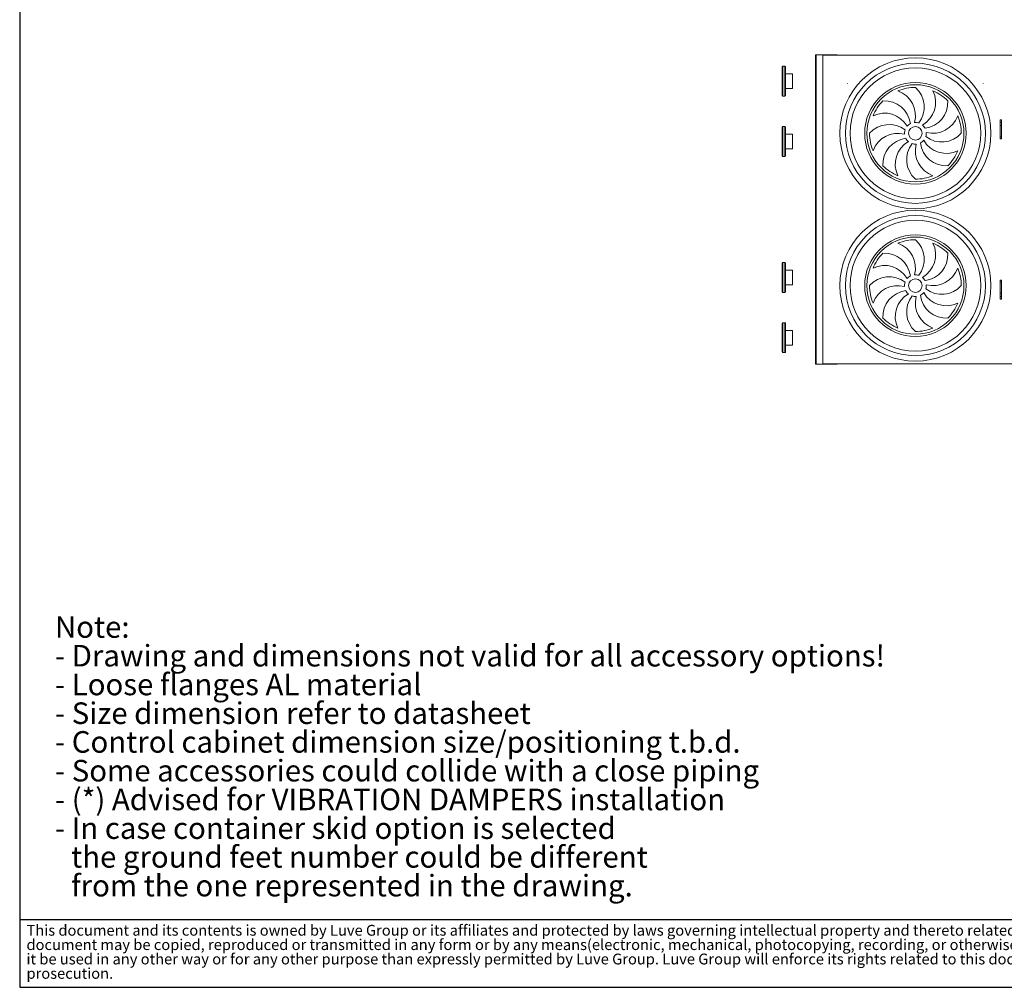
# Model space of a CAD drawing. Units: millimetres. Extents: x 264 to 20679, y 290 to 14545.
# Drawn here: x 264 to 7518, y 290 to 7418 of the extents above; entities that cross this region are included whole.
import ezdxf

# ---------------------------------------------------------------- set-up
doc = ezdxf.new("R2010")
doc.units = ezdxf.units.MM
doc.header["$LTSCALE"] = 50
doc.linetypes.add('SLD-Solid', pattern=[0])
doc.layers.add('GEOMETRY', color=7, linetype='SLD-Solid')
doc.layers.add('TITLE', color=7, linetype='SLD-Solid')
doc.styles.add('SLDTEXTSTYLE0', font='TXT', dxfattribs={"width": 0.605})
doc.styles.add('SLDTEXTSTYLE2', font='TXT', dxfattribs={"width": 0.7})

# ---------------------------------------------------------------- blocks, each defined once
blk = doc.blocks.new('SW_NOTE_0')
at = {"layer": 'GEOMETRY', "color": 0, "char_height": 158.75, "attachment_point": 1, "style": 'SLDTEXTSTYLE0'}
for s, insert in [('Note:', (0, 204.6)), ('- Drawing and dimensions not valid for all accessory options!', (0, -7)), ('- Loose flanges AL material', (0, -218.7)), ('- Size dimension refer to datasheet', (0, -430.4)), ('- Control cabinet dimension size/positioning t.b.d.', (0, -642)), ('- Some accessories could collide with a close piping', (0, -853.7)), ('- (*) Advised for VIBRATION DAMPERS installation', (0, -1065.4)), ('- In case container skid option is selected', (0, -1277)), ('the ground feet number could be different', (119.1, -1488.7)), ('from the one represented in the drawing.', (119.1, -1700.4))]:
    blk.add_mtext(s, dxfattribs=dict(at, insert=insert))
blk = doc.blocks.new('SW_NOTE_1')
at = {"layer": 'TITLE', "color": 0, "char_height": 79.375, "attachment_point": 1, "style": 'SLDTEXTSTYLE2'}
for s, insert in [('This document and its contents is owned by Luve Group or its affiliates and protected by laws governing intellectual property and thereto related rights. Without limiting any rights related to this document, no part of this', (0, 102.3)), ('document may be copied, reproduced or transmitted in any form or by any means(electronic, mechanical, photocopying, recording, or otherwise), or for any purpose, without the expressed permission of Luve Group. Nor may', (0, -3.5)), ('it be used in any other way or for any other purpose than expressly permitted by Luve Group. Luve Group will enforce its rights related to this document to the fullest extent of the law, including the seeking of criminal', (0, -109.3)), ('prosecution.', (0, -215.2))]:
    blk.add_mtext(s, dxfattribs=dict(at, insert=insert))

msp = doc.modelspace()

# ---------------------------------------------------------------- linework, layer by layer
at = {"color": 7, "linetype": 'SLD-Solid', "lineweight": 15}
for p, q in [((6126.9, 7159.74), (6126.9, 4879.74)), ((6126.9, 7159.74), (6132.9, 7159.74)), ((6132.9, 7159.74), (6132.9, 4879.74)), ((6132.9, 7159.74), (6280.9, 7159.74)), ((6181.9, 7155.89), (15401.9, 7155.89)), ((6181.9, 7155.89), (6181.9, 4883.46)), ((6280.9, 7159.74), (6286.9, 7159.74)), ((6286.9, 7159.74), (6286.9, 7155.89)), ((5881.9, 6859.24), (5881.9, 7069.24)), ((5901.9, 7074.24), (5886.9, 7074.24)), ((5906.9, 6859.24), (5906.9, 7069.24)), ((5956.9, 7018.24), (5906.9, 7018.24)), ((5956.9, 7018.24), (5956.9, 6910.24)), ((5906.9, 6910.24), (5956.9, 6910.24)), ((5886.9, 6854.24), (5901.9, 6854.24)), ((7496.9, 6680.05), (7486.9, 6680.05)), ((7486.9, 6680.05), (7486.9, 6661.64)), ((7496.9, 6680.05), (7496.9, 6661.64)), ((5881.9, 6415.74), (5881.9, 6625.74)), ((5901.9, 6630.74), (5886.9, 6630.74)), ((5906.9, 6415.74), (5906.9, 6625.74)), ((7496.9, 6661.64), (7486.9, 6661.64)), ((7486.9, 6661.64), (7486.9, 6637.14)), ((7496.9, 6637.14), (7486.9, 6637.14)), ((7486.9, 6637.14), (7486.9, 6555.04)), ((7496.9, 6661.64), (7496.9, 6637.14)), ((7496.9, 6637.14), (7496.9, 6555.04)), ((5956.9, 6574.74), (5906.9, 6574.74)), ((5956.9, 6574.74), (5956.9, 6466.74)), ((7496.9, 6555.04), (7486.9, 6555.04)), ((7486.9, 6555.04), (7486.9, 6540.9)), ((7496.9, 6540.9), (7486.9, 6540.9)), ((7496.9, 6555.04), (7496.9, 6540.9)), ((5906.9, 6466.74), (5956.9, 6466.74)), ((5886.9, 6410.74), (5901.9, 6410.74)), ((5881.9, 5623.74), (5881.9, 5413.74)), ((5901.9, 5628.74), (5886.9, 5628.74)), ((5906.9, 5623.74), (5906.9, 5413.74)), ((5956.9, 5572.74), (5906.9, 5572.74)), ((5956.9, 5572.74), (5956.9, 5464.74)), ((5906.9, 5464.74), (5956.9, 5464.74)), ((7496.9, 5498.58), (7486.9, 5498.58)), ((7486.9, 5498.58), (7486.9, 5484.44)), ((7496.9, 5484.44), (7486.9, 5484.44)), ((7486.9, 5484.44), (7486.9, 5402.33)), ((7496.9, 5498.58), (7496.9, 5484.44)), ((7496.9, 5484.44), (7496.9, 5402.33)), ((5886.9, 5408.74), (5901.9, 5408.74)), ((7496.9, 5402.33), (7486.9, 5402.33)), ((7486.9, 5402.33), (7486.9, 5377.84)), ((7496.9, 5377.84), (7486.9, 5377.84)), ((7486.9, 5377.84), (7486.9, 5359.43)), ((7496.9, 5402.33), (7496.9, 5377.84)), ((7496.9, 5377.84), (7496.9, 5359.43)), ((7496.9, 5359.43), (7486.9, 5359.43)), ((5881.9, 5180.24), (5881.9, 4970.24)), ((5901.9, 5185.24), (5886.9, 5185.24)), ((5906.9, 5180.24), (5906.9, 4970.24)), ((5956.9, 5129.24), (5906.9, 5129.24)), ((5956.9, 5129.24), (5956.9, 5021.24)), ((5906.9, 5021.24), (5956.9, 5021.24)), ((5886.9, 4965.24), (5901.9, 4965.24)), ((6126.9, 4879.74), (6132.9, 4879.74)), ((6132.9, 4879.74), (6280.9, 4879.74)), ((6181.9, 4883.46), (15401.9, 4883.46)), ((6280.9, 4879.74), (6286.9, 4879.74)), ((6286.9, 4883.46), (6286.9, 4879.74))]:
    msp.add_line(p, q, dxfattribs=at)
at = {"color": 8, "linetype": 'SLD-Solid', "lineweight": 15}
for p, q in [((6280.9, 7159.74), (6280.9, 7155.89)), ((5886.9, 7074.24), (5886.9, 6854.24)), ((5901.9, 6854.24), (5901.9, 7074.24)), ((5886.9, 6630.74), (5886.9, 6410.74)), ((5901.9, 6410.74), (5901.9, 6630.74)), ((5886.9, 5628.74), (5886.9, 5408.74)), ((5901.9, 5408.74), (5901.9, 5628.74)), ((5886.9, 5185.24), (5886.9, 4965.24)), ((5901.9, 4965.24), (5901.9, 5185.24)), ((6280.9, 4883.46), (6280.9, 4879.74))]:
    msp.add_line(p, q, dxfattribs=at)
at = {"color": 7, "linetype": 'SLD-Solid', "lineweight": 15}
for centre, radius in [((6862.9, 6580.74), 556), ((6862.9, 6580.74), 516), ((6862.9, 6580.74), 481.81), ((6463.88, 7011.39), 0.5), ((7261.91, 7011.39), 0.5), ((6363.1, 6945.89), 0.5), ((6862.9, 6580.74), 373.7), ((6862.9, 6580.74), 357.89), ((7362.7, 6945.89), 0.5), ((6862.9, 6580.74), 50), ((6862.9, 5458.74), 556), ((6862.9, 5458.74), 516), ((6862.9, 5458.74), 481.81), ((6862.9, 5458.74), 373.7), ((6862.9, 5458.74), 357.89), ((6862.9, 5458.74), 50), ((6363.1, 5093.59), 0.5), ((7362.7, 5093.59), 0.5), ((6463.88, 5028.09), 0.5), ((7261.91, 5028.09), 0.5)]:
    msp.add_circle(centre, radius, dxfattribs=at)
for centre, radius, start, end in [((5886.9, 7069.24), 5, 90, 180), ((5901.9, 7069.24), 5, 0, 90), ((6862.9, 6580.74), 337.89, 90, 112.5), ((6669.89, 6710.72), 193, 344.906908, 70.728576), ((6734.33, 6774.68), 193, 322.406908, 48.228576), ((6818.33, 6809.12), 193, 299.906908, 25.728576), ((6862.9, 6580.74), 337.89, 45, 67.5), ((5886.9, 6859.24), 5, 180, 270), ((5901.9, 6859.24), 5, 270, 0), ((6862.9, 6580.74), 337.89, 135, 157.5), ((6634.85, 6626.96), 193, 7.406908, 93.228576), ((6909.12, 6808.79), 193, 277.406908, 3.228576), ((6634.51, 6536.17), 193, 29.906908, 115.728576), ((6992.87, 6773.74), 193, 254.906908, 340.728576), ((6862.9, 6580.74), 337.89, 0, 22.5), ((5886.9, 6625.74), 5, 90, 180), ((5901.9, 6625.74), 5, 0, 90), ((6668.95, 6452.17), 193, 52.406908, 138.228576), ((6862.9, 6580.74), 80, 162.273831, 184.773831), ((6862.9, 6580.74), 80, 117.273831, 139.773831), ((6862.9, 6580.74), 80, 72.273831, 94.773831), ((6862.9, 6580.74), 80, 27.273831, 49.773831), ((6862.9, 6580.74), 337.89, 180, 202.5), ((6732.92, 6387.74), 193, 74.906908, 160.728576), ((6816.67, 6352.69), 193, 97.406908, 183.228576), ((6862.9, 6580.74), 80, 207.273831, 229.773831), ((6862.9, 6580.74), 80, 297.273831, 319.773831), ((7091.28, 6625.3), 193, 209.906908, 295.728576), ((6862.9, 6580.74), 80, 342.273831, 4.773831), ((7056.84, 6709.31), 193, 232.406908, 318.228576), ((6907.46, 6352.36), 193, 119.906908, 205.728576), ((6991.47, 6386.8), 193, 142.406908, 228.228576), ((6862.9, 6580.74), 80, 252.273831, 274.773831), ((7055.9, 6450.76), 193, 164.906908, 250.728576), ((7090.95, 6534.51), 193, 187.406908, 273.228576), ((5886.9, 6415.74), 5, 180, 270), ((5901.9, 6415.74), 5, 270, 0), ((6862.9, 6580.74), 337.89, 315, 337.5), ((6862.9, 6580.74), 337.89, 225, 247.5), ((6862.9, 6580.74), 337.89, 270, 292.5), ((6862.9, 5458.74), 337.89, 90, 112.5), ((6669.89, 5588.72), 193, 344.906908, 70.728576), ((6734.33, 5652.68), 193, 322.406908, 48.228576), ((6818.33, 5687.12), 193, 299.906908, 25.728576), ((6862.9, 5458.74), 337.89, 45, 67.5), ((6862.9, 5458.74), 337.89, 135, 157.5), ((6634.85, 5504.96), 193, 7.406908, 93.228576), ((6909.12, 5686.79), 193, 277.406908, 3.228576), ((5886.9, 5623.74), 5, 90, 180), ((5901.9, 5623.74), 5, 0, 90), ((6634.51, 5414.17), 193, 29.906908, 115.728576), ((6992.87, 5651.74), 193, 254.906908, 340.728576), ((6862.9, 5458.74), 337.89, 0, 22.5), ((6668.95, 5330.17), 193, 52.406908, 138.228576), ((6862.9, 5458.74), 80, 117.273831, 139.773831), ((6862.9, 5458.74), 80, 72.273831, 94.773831), ((6862.9, 5458.74), 80, 27.273831, 49.773831), ((6862.9, 5458.74), 337.89, 180, 202.5), ((6732.92, 5265.74), 193, 74.906908, 160.728576), ((6862.9, 5458.74), 80, 162.273831, 184.773831), ((6862.9, 5458.74), 80, 342.273831, 4.773831), ((7056.84, 5587.31), 193, 232.406908, 318.228576), ((5886.9, 5413.74), 5, 180, 270), ((5901.9, 5413.74), 5, 270, 0), ((6816.67, 5230.69), 193, 97.406908, 183.228576), ((6907.46, 5230.36), 193, 119.906908, 205.728576), ((6862.9, 5458.74), 80, 207.273831, 229.773831), ((6991.47, 5264.8), 193, 142.406908, 228.228576), ((6862.9, 5458.74), 80, 252.273831, 274.773831), ((7055.9, 5328.76), 193, 164.906908, 250.728576), ((6862.9, 5458.74), 80, 297.273831, 319.773831), ((7090.95, 5412.51), 193, 187.406908, 273.228576), ((7091.28, 5503.3), 193, 209.906908, 295.728576), ((6862.9, 5458.74), 337.89, 315, 337.5), ((5886.9, 5180.24), 5, 90, 180), ((5901.9, 5180.24), 5, 0, 90), ((6862.9, 5458.74), 337.89, 225, 247.5), ((6862.9, 5458.74), 337.89, 270, 292.5), ((5886.9, 4970.24), 5, 180, 270), ((5901.9, 4970.24), 5, 270, 0)]:
    msp.add_arc(centre, radius, start, end, dxfattribs=at)
at = {"layer": 'GEOMETRY', "color": 7}
msp.add_line((263.65, 788.97), (11429.31, 788.97), dxfattribs=at)
at = {"layer": 'TITLE', "color": 7, "linetype": 'SLD-Solid'}
for p, q in [((263.65, 14544.63), (263.65, 290.47)), ((263.65, 290.47), (20679.31, 290.47))]:
    msp.add_line(p, q, dxfattribs=at)

# ---------------------------------------------------------------- block references
at = {"layer": 'GEOMETRY'}
msp.add_blockref('SW_NOTE_0', (523.4, 2819.24), dxfattribs=at)
at = {"layer": 'TITLE', "color": 7}
msp.add_blockref('SW_NOTE_1', (313.59, 647.77), dxfattribs=at)

doc.saveas('drawing.dxf')
